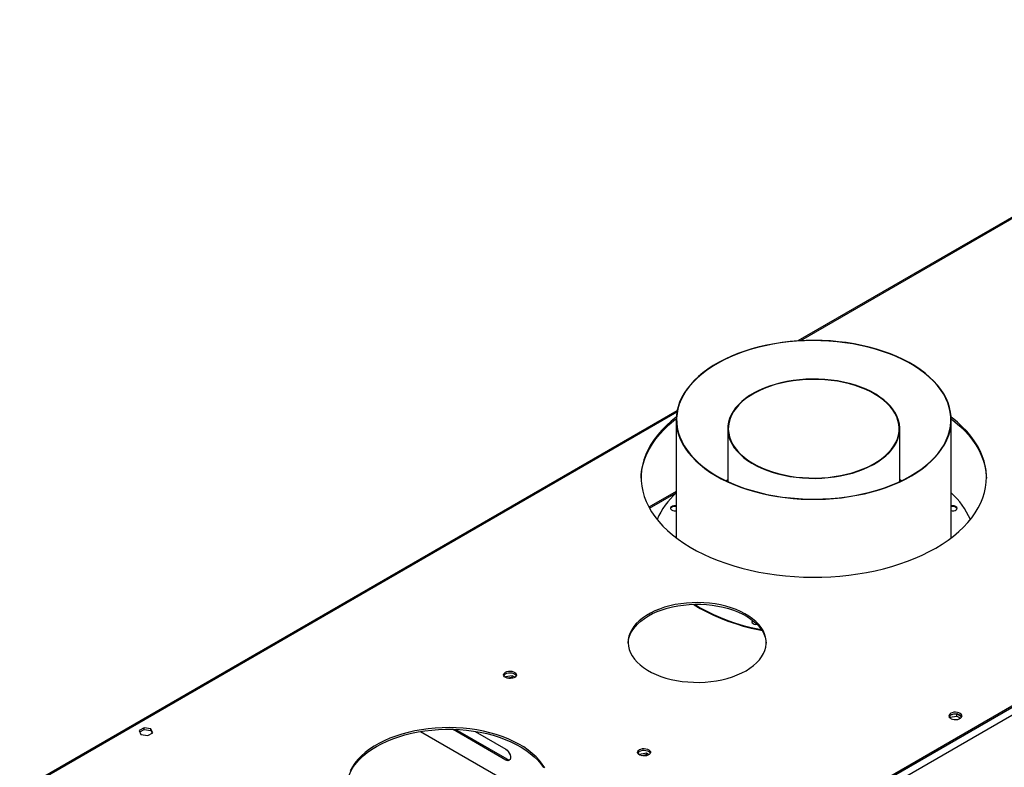
# Model space of a CAD drawing. Units: millimetres. Extents: x 2 to 4622, y 5 to 6539.
# Drawn here: x 1743 to 2470, y 1972 to 2523 of the extents above; entities that cross this region are included whole.
import ezdxf

# ---------------------------------------------------------------- set-up
doc = ezdxf.new("R2010")
doc.units = ezdxf.units.MM
doc.header["$LTSCALE"] = 22

msp = doc.modelspace()

# ---------------------------------------------------------------- linework, layer by layer
at = {"color": 7, "linetype": 'Continuous', "lineweight": 25}
for p, q in [((2728.059, 2523.21), (2317.433, 2286.161)), ((3038.918, 2342.023), (2057.807, 1775.64)), ((3038.918, 2340.799), (2057.807, 1774.415)), ((2228.239, 2234.67), (1742.706, 1954.378)), ((2227.56, 2227.901), (2227.56, 2140.906)), ((2430.76, 2140.906), (2430.76, 2227.901)), ((2265.66, 2221.385), (2265.66, 2182.337)), ((2392.66, 2182.337), (2392.66, 2221.385)), ((2265.66, 2183.645), (2264.277, 2182.991)), ((2265.66, 2183.393), (2264.537, 2182.866)), ((2394.042, 2182.991), (2392.66, 2183.645)), ((2393.783, 2182.866), (2392.66, 2183.393)), ((2227.56, 2175.081), (2207.439, 2163.466)), ((2101.468, 2038.178), (2101.329, 2037.878)), ((2106.543, 2038.963), (2101.468, 2038.178)), ((2101.468, 2037.795), (2101.468, 2038.178)), ((2106.543, 2037.738), (2103.043, 2037.196)), ((2108.36, 2037.914), (2106.543, 2038.963)), ((2106.543, 2037.738), (2106.543, 2038.963)), ((2107.189, 2037.365), (2106.543, 2037.738)), ((2429.557, 2008.168), (2429.713, 2008.504)), ((2429.713, 2008.504), (2429.713, 2009.612)), ((2429.713, 2008.504), (2434.787, 2009.289)), ((2434.618, 2010.896), (2430.719, 2010.293)), ((2434.787, 2009.289), (2434.787, 2010.877)), ((2434.787, 2009.289), (2437.506, 2007.72)), ((2438.4, 2008.837), (2434.89, 2010.863)), ((1834.593, 2000.735), (1830.878, 1998.59)), ((1839.668, 1999.95), (1834.593, 2000.735)), ((1834.593, 1999.51), (1834.593, 2000.735)), ((1841.027, 1997.02), (1839.668, 1999.95)), ((1839.668, 1998.725), (1839.668, 1999.95)), ((1830.878, 1998.59), (1832.238, 1995.661)), ((1831.326, 1997.624), (1834.593, 1999.51)), ((1832.238, 1995.661), (1837.312, 1994.876)), ((1834.593, 1999.51), (1839.668, 1998.725)), ((1837.312, 1994.876), (1841.027, 1997.02)), ((1839.668, 1998.725), (1840.579, 1996.761)), ((2038.692, 1997.913), (2108.689, 1957.505)), ((2062.757, 1999.29), (2062.384, 1999.528)), ((2101.648, 1976.839), (2062.757, 1999.29)), ((2102.709, 1977.451), (2064.591, 1999.456)), ((2079.106, 1998.018), (2101.648, 1985.004)), ((2200.463, 1981.029), (2200.324, 1980.73)), ((2205.538, 1981.814), (2200.463, 1981.029)), ((2200.463, 1980.646), (2200.463, 1981.029)), ((2205.538, 1980.589), (2202.038, 1980.048)), ((2207.355, 1980.766), (2205.538, 1981.814)), ((2205.538, 1980.589), (2205.538, 1981.814)), ((2206.184, 1980.216), (2205.538, 1980.589))]:
    msp.add_line(p, q, dxfattribs=at)
at = {"color": 8, "linetype": 'Continuous', "lineweight": 25}
for p, q in [((2729.559, 2523.062), (2319.399, 2286.282)), ((3041.746, 2342.431), (2054.272, 1772.374)), ((3044.221, 2338.145), (2056.747, 1768.088)), ((2228.03, 2233.535), (1744.206, 1954.23)), ((2207.863, 2162.696), (2227.56, 2174.067)), ((2062.757, 1999.29), (2063.135, 1999.508)), ((2101.648, 1976.839), (2102.709, 1977.451))]:
    msp.add_line(p, q, dxfattribs=at)
at = {"color": 7, "linetype": 'Continuous', "lineweight": 25, "flags": 128}
for points in [[(2423.026, 2250.346), (2420.582, 2253.487), (2417.823, 2256.541), (2414.759, 2259.495), (2411.4, 2262.341), (2407.757, 2265.068), (2403.843, 2267.666), (2399.671, 2270.128), (2395.257, 2272.444), (2390.615, 2274.607), (2385.76, 2276.608), (2380.711, 2278.442), (2375.484, 2280.101), (2370.098, 2281.581), (2364.57, 2282.875), (2358.92, 2283.98), (2353.168, 2284.892), (2347.332, 2285.607), (2341.435, 2286.123), (2335.494, 2286.439), (2329.532, 2286.553), (2323.569, 2286.464), (2317.625, 2286.174), (2311.721, 2285.683), (2305.877, 2284.992), (2300.113, 2284.105), (2294.449, 2283.024), (2288.905, 2281.753), (2283.5, 2280.296), (2278.252, 2278.659), (2273.18, 2276.847), (2268.3, 2274.866), (2263.63, 2272.723), (2259.187, 2270.426), (2254.984, 2267.982), (2251.037, 2265.4), (2247.36, 2262.688), (2243.964, 2259.857), (2240.862, 2256.915), (2238.065, 2253.874), (2235.581, 2250.743), (2233.42, 2247.533), (2231.59, 2244.256), (2230.095, 2240.922), (2228.942, 2237.543), (2228.135, 2234.131), (2227.675, 2230.698), (2227.566, 2227.255), (2227.806, 2223.814), (2228.397, 2220.387), (2229.334, 2216.986), (2230.616, 2213.623), (2232.237, 2210.309), (2234.192, 2207.056), (2236.475, 2203.874), (2239.078, 2200.775), (2241.99, 2197.77), (2245.204, 2194.869), (2248.706, 2192.081), (2252.487, 2189.417), (2256.531, 2186.886), (2260.826, 2184.496), (2265.356, 2182.256), (2270.106, 2180.173), (2275.06, 2178.254), (2280.2, 2176.507), (2285.509, 2174.937), (2290.969, 2173.549), (2296.56, 2172.349), (2302.264, 2171.341), (2308.06, 2170.527), (2313.929, 2169.911), (2319.851, 2169.495), (2325.804, 2169.28), (2331.769, 2169.267), (2337.726, 2169.457), (2343.652, 2169.848), (2349.529, 2170.439), (2355.336, 2171.228), (2361.052, 2172.213), (2366.658, 2173.389), (2372.135, 2174.753), (2377.464, 2176.301), (2382.626, 2178.027), (2387.605, 2179.924), (2392.381, 2181.987), (2396.94, 2184.208), (2401.265, 2186.579), (2405.341, 2189.094), (2409.155, 2191.742), (2412.693, 2194.514), (2415.943, 2197.402), (2418.894, 2200.394), (2421.536, 2203.482), (2423.859, 2206.654), (2425.856, 2209.899), (2427.519, 2213.206), (2428.844, 2216.564), (2429.824, 2219.96), (2430.458, 2223.385), (2430.742, 2226.824), (2430.677, 2230.268), (2430.261, 2233.703), (2429.497, 2237.118), (2428.387, 2240.502), (2426.935, 2243.842), (2425.146, 2247.127), (2423.026, 2250.346)], [(2422.749, 2250.28), (2420.288, 2253.441), (2417.507, 2256.513), (2414.415, 2259.484), (2411.025, 2262.344), (2407.346, 2265.083), (2403.393, 2267.692), (2399.18, 2270.16), (2394.72, 2272.481), (2390.03, 2274.645), (2385.126, 2276.644), (2380.026, 2278.473), (2374.747, 2280.123), (2369.308, 2281.591), (2363.728, 2282.869), (2358.026, 2283.955), (2352.223, 2284.844), (2346.339, 2285.533), (2340.395, 2286.019), (2334.411, 2286.301), (2328.409, 2286.378), (2322.409, 2286.25), (2316.434, 2285.916), (2310.502, 2285.379), (2304.637, 2284.64), (2298.857, 2283.702), (2293.184, 2282.568), (2287.637, 2281.241), (2282.237, 2279.728), (2277.001, 2278.032), (2271.948, 2276.16), (2267.096, 2274.119), (2262.462, 2271.915), (2258.062, 2269.557), (2253.913, 2267.052), (2250.027, 2264.41), (2246.419, 2261.64), (2243.102, 2258.751), (2240.088, 2255.754), (2237.386, 2252.659), (2235.006, 2249.477), (2232.958, 2246.219), (2231.247, 2242.897), (2229.88, 2239.522), (2228.862, 2236.106), (2228.196, 2232.662), (2227.885, 2229.2), (2227.929, 2225.735), (2228.329, 2222.276), (2229.083, 2218.838), (2230.189, 2215.431), (2231.643, 2212.069), (2233.438, 2208.761), (2235.571, 2205.521), (2238.031, 2202.36), (2240.812, 2199.289), (2243.904, 2196.317), (2247.295, 2193.457), (2250.973, 2190.718), (2254.926, 2188.109), (2259.139, 2185.641), (2263.599, 2183.32), (2268.289, 2181.156), (2273.193, 2179.157), (2278.293, 2177.328), (2283.572, 2175.678), (2289.011, 2174.21), (2294.591, 2172.932), (2300.293, 2171.846), (2306.096, 2170.957), (2311.98, 2170.268), (2317.924, 2169.782), (2323.908, 2169.5), (2329.91, 2169.423), (2335.91, 2169.551), (2341.886, 2169.885), (2347.817, 2170.422), (2353.682, 2171.161), (2359.462, 2172.099), (2365.135, 2173.233), (2370.682, 2174.56), (2376.083, 2176.073), (2381.319, 2177.769), (2386.371, 2179.641), (2391.223, 2181.682), (2395.857, 2183.886), (2400.257, 2186.244), (2404.407, 2188.749), (2408.292, 2191.391), (2411.9, 2194.161), (2415.217, 2197.05), (2418.231, 2200.047), (2420.933, 2203.143), (2423.313, 2206.325), (2425.362, 2209.582), (2427.072, 2212.905), (2428.439, 2216.279), (2429.457, 2219.695), (2430.123, 2223.14), (2430.435, 2226.601), (2430.39, 2230.067), (2429.99, 2233.525), (2429.236, 2236.963), (2428.13, 2240.37), (2426.677, 2243.732), (2424.881, 2247.04), (2422.749, 2250.28)], [(2387.826, 2235.413), (2385.846, 2237.905), (2383.549, 2240.304), (2380.948, 2242.597), (2378.057, 2244.772), (2374.893, 2246.816), (2371.473, 2248.718), (2367.816, 2250.467), (2363.943, 2252.053), (2359.876, 2253.468), (2355.637, 2254.704), (2351.249, 2255.753), (2346.739, 2256.61), (2342.13, 2257.269), (2337.448, 2257.729), (2332.72, 2257.985), (2327.972, 2258.036), (2323.231, 2257.882), (2318.523, 2257.524), (2313.874, 2256.964), (2309.311, 2256.206), (2304.859, 2255.252), (2300.543, 2254.109), (2296.387, 2252.783), (2292.414, 2251.281), (2288.647, 2249.612), (2285.106, 2247.786), (2281.811, 2245.811), (2278.782, 2243.7), (2276.034, 2241.465), (2273.583, 2239.117), (2271.443, 2236.669), (2269.626, 2234.137), (2268.141, 2231.533), (2266.998, 2228.872), (2266.203, 2226.169), (2265.759, 2223.44), (2265.671, 2220.699), (2265.937, 2217.962), (2266.557, 2215.244), (2267.527, 2212.561), (2268.841, 2209.926), (2270.493, 2207.356), (2272.473, 2204.865), (2274.77, 2202.465), (2277.371, 2200.172), (2280.262, 2197.997), (2283.427, 2195.953), (2286.847, 2194.051), (2290.503, 2192.302), (2294.376, 2190.716), (2298.443, 2189.301), (2302.683, 2188.065), (2307.07, 2187.016), (2311.581, 2186.159), (2316.19, 2185.5), (2320.871, 2185.04), (2325.599, 2184.784), (2330.347, 2184.733), (2335.088, 2184.887), (2339.796, 2185.245), (2344.445, 2185.805), (2349.008, 2186.564), (2353.46, 2187.517), (2357.776, 2188.66), (2361.932, 2189.986), (2365.905, 2191.488), (2369.673, 2193.157), (2373.213, 2194.983), (2376.508, 2196.958), (2379.538, 2199.069), (2382.285, 2201.304), (2384.736, 2203.652), (2386.876, 2206.1), (2388.694, 2208.632), (2390.178, 2211.236), (2391.321, 2213.897), (2392.116, 2216.6), (2392.56, 2219.329), (2392.648, 2222.07), (2392.382, 2224.807), (2391.762, 2227.525), (2390.792, 2230.209), (2389.478, 2232.843), (2387.826, 2235.413)], [(2387.456, 2235.324), (2385.489, 2237.8), (2383.206, 2240.185), (2380.621, 2242.464), (2377.749, 2244.625), (2374.605, 2246.656), (2371.206, 2248.546), (2367.572, 2250.284), (2363.724, 2251.86), (2359.682, 2253.266), (2355.47, 2254.494), (2351.11, 2255.536), (2346.628, 2256.388), (2342.048, 2257.043), (2337.396, 2257.5), (2332.698, 2257.754), (2327.98, 2257.805), (2323.268, 2257.652), (2318.59, 2257.297), (2313.971, 2256.74), (2309.436, 2255.986), (2305.012, 2255.039), (2300.723, 2253.903), (2296.593, 2252.585), (2292.645, 2251.093), (2288.902, 2249.435), (2285.383, 2247.619), (2282.11, 2245.657), (2279.099, 2243.56), (2276.368, 2241.338), (2273.933, 2239.005), (2271.806, 2236.573), (2270.001, 2234.056), (2268.526, 2231.469), (2267.39, 2228.825), (2266.599, 2226.139), (2266.159, 2223.427), (2266.071, 2220.703), (2266.335, 2217.984), (2266.951, 2215.283), (2267.915, 2212.616), (2269.221, 2209.999), (2270.863, 2207.445), (2272.83, 2204.969), (2275.113, 2202.584), (2277.698, 2200.305), (2280.57, 2198.144), (2283.715, 2196.113), (2287.113, 2194.223), (2290.747, 2192.485), (2294.595, 2190.909), (2298.637, 2189.503), (2302.849, 2188.275), (2307.209, 2187.233), (2311.691, 2186.381), (2316.271, 2185.726), (2320.923, 2185.269), (2325.622, 2185.015), (2330.339, 2184.964), (2335.051, 2185.117), (2339.729, 2185.472), (2344.349, 2186.029), (2348.883, 2186.783), (2353.307, 2187.731), (2357.596, 2188.866), (2361.726, 2190.184), (2365.674, 2191.676), (2369.417, 2193.335), (2372.936, 2195.15), (2376.21, 2197.112), (2379.22, 2199.209), (2381.951, 2201.431), (2384.386, 2203.764), (2386.513, 2206.196), (2388.319, 2208.713), (2389.793, 2211.3), (2390.929, 2213.944), (2391.72, 2216.63), (2392.16, 2219.342), (2392.249, 2222.066), (2391.984, 2224.785), (2391.368, 2227.486), (2390.404, 2230.153), (2389.098, 2232.771), (2387.456, 2235.324)], [(2201.664, 2184.763), (2201.796, 2187.55), (2202.284, 2191.425), (2203.126, 2195.28), (2204.319, 2199.105), (2205.86, 2202.887), (2207.745, 2206.618), (2209.968, 2210.286), (2212.523, 2213.881), (2215.404, 2217.393), (2218.601, 2220.812), (2222.107, 2224.129), (2225.911, 2227.335), (2227.567, 2228.625)], [(2227.618, 2229.888), (2223.972, 2226.971), (2220.316, 2223.709), (2216.963, 2220.339), (2213.923, 2216.872), (2211.205, 2213.318), (2208.814, 2209.685), (2206.76, 2205.985), (2205.046, 2202.227), (2203.679, 2198.422), (2202.661, 2194.581), (2201.995, 2190.714), (2201.685, 2186.832), (2201.729, 2182.947), (2202.129, 2179.068), (2202.882, 2175.206), (2203.988, 2171.373), (2205.442, 2167.579), (2207.242, 2163.835), (2209.381, 2160.15), (2211.854, 2156.536), (2214.654, 2153.002), (2217.773, 2149.559), (2221.202, 2146.215), (2224.933, 2142.981), (2228.954, 2139.864), (2233.254, 2136.875), (2237.821, 2134.021), (2242.643, 2131.309), (2247.707, 2128.749), (2252.997, 2126.346), (2258.499, 2124.108), (2264.199, 2122.041), (2270.079, 2120.15), (2276.125, 2118.441), (2282.318, 2116.918), (2288.641, 2115.586), (2295.078, 2114.449), (2301.609, 2113.51), (2308.217, 2112.771), (2314.884, 2112.234), (2321.591, 2111.901), (2328.318, 2111.772), (2335.048, 2111.849), (2341.761, 2112.131), (2348.44, 2112.617), (2355.064, 2113.306), (2361.617, 2114.196), (2368.079, 2115.284), (2374.432, 2116.567), (2380.66, 2118.042), (2386.743, 2119.705), (2392.667, 2121.551), (2398.413, 2123.575), (2403.966, 2125.771), (2409.311, 2128.133), (2414.432, 2130.655), (2419.316, 2133.329)], [(2419.316, 2133.329), (2423.948, 2136.148), (2428.316, 2139.105), (2432.408, 2142.19), (2436.212, 2145.396), (2439.718, 2148.713), (2442.915, 2152.133), (2445.796, 2155.645), (2448.351, 2159.24), (2450.574, 2162.908), (2452.459, 2166.638), (2454, 2170.421), (2455.193, 2174.245), (2456.035, 2178.1), (2456.524, 2181.976), (2456.657, 2185.861), (2456.435, 2189.745), (2455.858, 2193.616), (2454.928, 2197.465), (2453.647, 2201.28), (2452.02, 2205.05), (2450.05, 2208.766), (2447.743, 2212.416), (2445.106, 2215.992), (2442.145, 2219.481), (2438.87, 2222.876), (2435.289, 2226.166), (2431.412, 2229.343), (2430.701, 2229.888)], [(2430.752, 2228.625), (2433.387, 2226.545), (2437.117, 2223.31), (2440.546, 2219.966), (2443.666, 2216.523), (2446.465, 2212.989), (2448.938, 2209.375), (2451.077, 2205.691), (2452.877, 2201.946), (2454.331, 2198.152), (2455.437, 2194.319), (2456.191, 2190.458), (2456.59, 2186.579), (2456.655, 2184.763)], [(2227.56, 2164.357), (2226.908, 2164.448), (2225.806, 2164.42), (2224.788, 2164.176), (2223.975, 2163.746), (2223.465, 2163.182), (2223.321, 2162.551), (2223.56, 2161.929), (2224.153, 2161.392), (2225.027, 2161.005), (2226.079, 2160.813), (2227.181, 2160.841), (2227.56, 2160.904)], [(2227.56, 2163.883), (2226.908, 2163.974), (2225.806, 2163.946), (2224.788, 2163.703), (2223.975, 2163.273), (2223.465, 2162.708), (2223.345, 2162.394)], [(2430.76, 2160.904), (2431.411, 2160.813), (2432.513, 2160.841), (2433.532, 2161.085), (2434.345, 2161.515), (2434.854, 2162.079), (2434.998, 2162.711), (2434.759, 2163.332)], [(2279.132, 2042.81), (2282.023, 2044.625), (2284.641, 2046.573), (2286.967, 2048.641), (2288.986, 2050.814), (2290.682, 2053.077), (2292.044, 2055.414), (2293.063, 2057.809), (2293.731, 2060.244), (2294.044, 2062.703), (2293.999, 2065.169), (2293.597, 2067.624), (2292.841, 2070.051), (2291.736, 2072.432), (2290.289, 2074.753), (2288.511, 2076.994), (2286.414, 2079.143), (2284.013, 2081.182), (2281.325, 2083.098), (2278.369, 2084.878), (2275.165, 2086.509), (2271.736, 2087.979), (2268.105, 2089.278), (2264.3, 2090.398), (2260.345, 2091.329), (2256.269, 2092.067), (2252.101, 2092.605), (2247.869, 2092.939), (2243.603, 2093.068), (2239.334, 2092.991), (2235.091, 2092.707), (2230.904, 2092.22), (2226.802, 2091.532), (2222.815, 2090.648), (2218.969, 2089.575), (2215.293, 2088.32), (2211.811, 2086.892), (2208.549, 2085.3), (2205.528, 2083.557), (2202.771, 2081.673), (2200.297, 2079.663), (2198.123, 2077.541), (2196.264, 2075.321), (2194.733, 2073.019), (2193.541, 2070.651), (2192.697, 2068.234), (2192.206, 2065.784), (2192.072, 2063.32), (2192.296, 2060.858), (2192.875, 2058.415), (2193.807, 2056.008), (2195.084, 2053.655), (2196.698, 2051.372), (2198.637, 2049.175), (2200.888, 2047.08), (2203.435, 2045.1), (2206.26, 2043.25), (2209.342, 2041.544), (2212.662, 2039.992), (2216.195, 2038.606), (2219.916, 2037.396), (2223.799, 2036.369), (2227.818, 2035.534), (2231.944, 2034.896), (2236.148, 2034.459), (2240.4, 2034.227), (2244.671, 2034.201), (2248.931, 2034.382), (2253.15, 2034.767), (2257.298, 2035.356), (2261.346, 2036.142), (2265.266, 2037.121), (2269.03, 2038.287), (2272.613, 2039.63), (2275.988, 2041.141), (2279.132, 2042.81)], [(2207.007, 2083.222), (2210.151, 2084.891), (2213.526, 2086.402), (2217.108, 2087.745), (2220.873, 2088.91), (2224.793, 2089.89), (2228.841, 2090.676), (2232.989, 2091.264), (2237.208, 2091.65), (2241.467, 2091.831), (2245.738, 2091.805), (2249.991, 2091.573), (2254.195, 2091.136), (2258.32, 2090.498), (2262.339, 2089.663), (2266.223, 2088.636), (2269.944, 2087.426), (2273.477, 2086.04), (2276.796, 2084.488), (2279.879, 2082.781), (2282.704, 2080.932), (2285.25, 2078.952), (2287.501, 2076.856), (2289.44, 2074.659), (2291.054, 2072.376), (2292.332, 2070.023), (2293.263, 2067.617), (2293.843, 2065.174), (2294.058, 2063.016)], [(2240.305, 2091.802), (2240.88, 2091.433), (2245.372, 2088.723), (2250.114, 2086.158), (2255.091, 2083.747), (2260.288, 2081.496), (2265.69, 2079.411), (2271.28, 2077.5), (2277.043, 2075.768), (2282.961, 2074.22), (2289.016, 2072.86), (2291.001, 2072.461)], [(2241.014, 2091.821), (2245.372, 2089.196), (2250.114, 2086.632), (2255.091, 2084.22), (2260.288, 2081.969), (2265.69, 2079.885), (2271.28, 2077.974), (2277.043, 2076.241), (2282.961, 2074.693), (2289.016, 2073.333), (2290.649, 2073.004)], [(2192.08, 2063.016), (2192.094, 2063.328), (2192.407, 2065.787), (2193.075, 2068.223), (2194.094, 2070.617), (2195.457, 2072.954), (2197.153, 2075.217), (2199.171, 2077.39), (2201.498, 2079.458), (2204.116, 2081.407), (2207.007, 2083.222)], [(2284.082, 2079.904), (2283.606, 2079.364), (2283.462, 2078.733), (2283.701, 2078.112), (2284.293, 2077.575), (2285.168, 2077.187), (2286.219, 2076.996), (2287.321, 2077.024), (2287.335, 2077.026)], [(2101.457, 2041.679), (2102.488, 2042.13), (2103.691, 2042.404), (2104.978, 2042.481), (2106.253, 2042.354), (2107.421, 2042.033), (2108.396, 2041.542), (2109.106, 2040.918), (2109.497, 2040.206), (2109.541, 2039.46), (2109.235, 2038.734), (2108.601, 2038.083), (2107.686, 2037.555), (2106.559, 2037.189), (2105.302, 2037.013), (2104.009, 2037.038), (2102.776, 2037.264), (2101.694, 2037.674), (2100.844, 2038.236), (2100.289, 2038.911), (2100.069, 2039.647), (2100.201, 2040.389), (2100.676, 2041.084), (2101.457, 2041.679)], [(2101.457, 2040.454), (2102.488, 2040.906), (2103.691, 2041.18), (2104.978, 2041.256), (2106.253, 2041.129), (2107.421, 2040.808), (2108.396, 2040.318), (2109.106, 2039.693), (2109.446, 2039.128)], [(2430.422, 2011.361), (2429.641, 2010.766), (2429.166, 2010.071), (2429.034, 2009.328), (2429.254, 2008.592), (2429.809, 2007.918), (2430.659, 2007.355), (2431.741, 2006.945), (2432.974, 2006.719), (2434.267, 2006.694), (2435.524, 2006.871), (2436.651, 2007.237), (2437.566, 2007.765), (2438.2, 2008.416), (2438.506, 2009.141), (2438.462, 2009.888), (2438.071, 2010.599), (2437.361, 2011.224), (2436.386, 2011.715), (2435.218, 2012.035), (2433.943, 2012.162), (2432.657, 2012.086), (2431.453, 2011.812), (2430.422, 2011.361)], [(2430.422, 2010.136), (2431.453, 2010.587), (2432.657, 2010.861), (2433.943, 2010.937), (2435.218, 2010.811), (2436.386, 2010.49), (2437.361, 2009.999), (2438.071, 2009.375), (2438.411, 2008.809)], [(2130.43, 1971.088), (2128.636, 1973.891), (2126.511, 1976.617), (2124.065, 1979.251), (2121.311, 1981.782), (2118.26, 1984.197), (2114.929, 1986.485), (2111.331, 1988.634), (2107.486, 1990.636), (2103.41, 1992.479), (2099.124, 1994.155), (2094.648, 1995.657), (2090.003, 1996.977), (2085.211, 1998.109), (2080.295, 1999.048), (2075.279, 1999.788), (2070.186, 2000.327), (2065.041, 2000.661), (2059.869, 2000.79), (2054.693, 2000.713), (2049.539, 2000.429), (2044.431, 1999.942), (2039.394, 1999.251), (2034.451, 1998.362), (2029.626, 1997.278), (2024.942, 1996.005), (2020.421, 1994.548), (2016.086, 1992.914), (2011.955, 1991.112), (2008.051, 1989.149), (2004.39, 1987.036), (2000.99, 1984.781), (1997.868, 1982.397), (1995.038, 1979.894), (1992.514, 1977.284), (1990.308, 1974.581), (1988.43, 1971.795), (1986.89, 1968.942)], [(2006.189, 1986.886), (2009.974, 1988.925), (2013.994, 1990.809), (2018.229, 1992.528), (2022.66, 1994.074), (2027.265, 1995.44), (2032.022, 1996.619), (2036.909, 1997.607), (2041.902, 1998.397), (2046.978, 1998.986), (2052.112, 1999.372), (2057.28, 1999.552), (2062.457, 1999.527), (2067.619, 1999.295), (2072.741, 1998.858), (2077.798, 1998.218), (2082.767, 1997.378), (2087.624, 1996.342), (2092.345, 1995.116), (2096.908, 1993.704), (2101.292, 1992.114), (2105.475, 1990.353), (2109.438, 1988.429), (2113.162, 1986.353), (2116.629, 1984.133), (2119.822, 1981.78), (2122.726, 1979.306), (2125.327, 1976.721), (2127.614, 1974.04), (2129.575, 1971.274)], [(1984.229, 1956.883), (1984.247, 1957.391), (1984.559, 1960.375), (1985.228, 1963.339), (1986.249, 1966.269), (1987.617, 1969.151), (1989.327, 1971.972), (1991.371, 1974.719), (1993.737, 1977.377), (1996.416, 1979.935), (1999.393, 1982.38), (2002.656, 1984.701), (2006.189, 1986.886)], [(2200.452, 1984.531), (2201.483, 1984.982), (2202.686, 1985.256), (2203.973, 1985.332), (2205.248, 1985.205), (2206.416, 1984.885), (2207.391, 1984.394), (2208.101, 1983.769), (2208.492, 1983.058), (2208.536, 1982.311), (2208.23, 1981.586), (2207.596, 1980.935), (2206.681, 1980.407), (2205.554, 1980.041), (2204.297, 1979.864), (2203.004, 1979.889), (2201.771, 1980.115), (2200.689, 1980.525), (2199.839, 1981.088), (2199.284, 1981.762), (2199.064, 1982.498), (2199.196, 1983.241), (2199.671, 1983.936), (2200.452, 1984.531)], [(2101.648, 1985.004), (2102.644, 1984.264), (2103.559, 1983.253), (2104.32, 1982.053), (2104.864, 1980.761), (2105.147, 1979.482), (2105.147, 1978.32), (2104.864, 1977.369), (2104.32, 1976.705), (2103.559, 1976.383), (2102.644, 1976.429), (2101.648, 1976.839)], [(2200.452, 1983.306), (2201.483, 1983.757), (2202.686, 1984.031), (2203.973, 1984.107), (2205.248, 1983.981), (2206.416, 1983.66), (2207.391, 1983.169), (2208.101, 1982.545), (2208.424, 1982.02)]]:
    msp.add_lwpolyline(points, dxfattribs=at)
at = {"color": 7, "linetype": 'Continuous', "lineweight": 25}
for centre, radius, start, end in [((2266.217, 2131.224), 57.646, 132.113591, 156.237961), ((2390.128, 2129.799), 60.029, 24.247534, 47.400588), ((2431.829, 2160.214), 4.279, 46.775968, 104.472563), ((2431.932, 2160.495), 3.586, 31.976731, 109.089901), ((2285.189, 2078.041), 1.785, 115.944488, 162.546887), ((2102.611, 2038.076), 2.643, 115.880849, 156.55644), ((2431.576, 2007.758), 2.643, 115.882339, 156.556646), ((2201.606, 1980.928), 2.643, 115.880096, 156.55793), ((2104.263, 1979.735), 2.762, 235.76699, 277.460392)]:
    msp.add_arc(centre, radius, start, end, dxfattribs=at)

doc.saveas('drawing.dxf')
